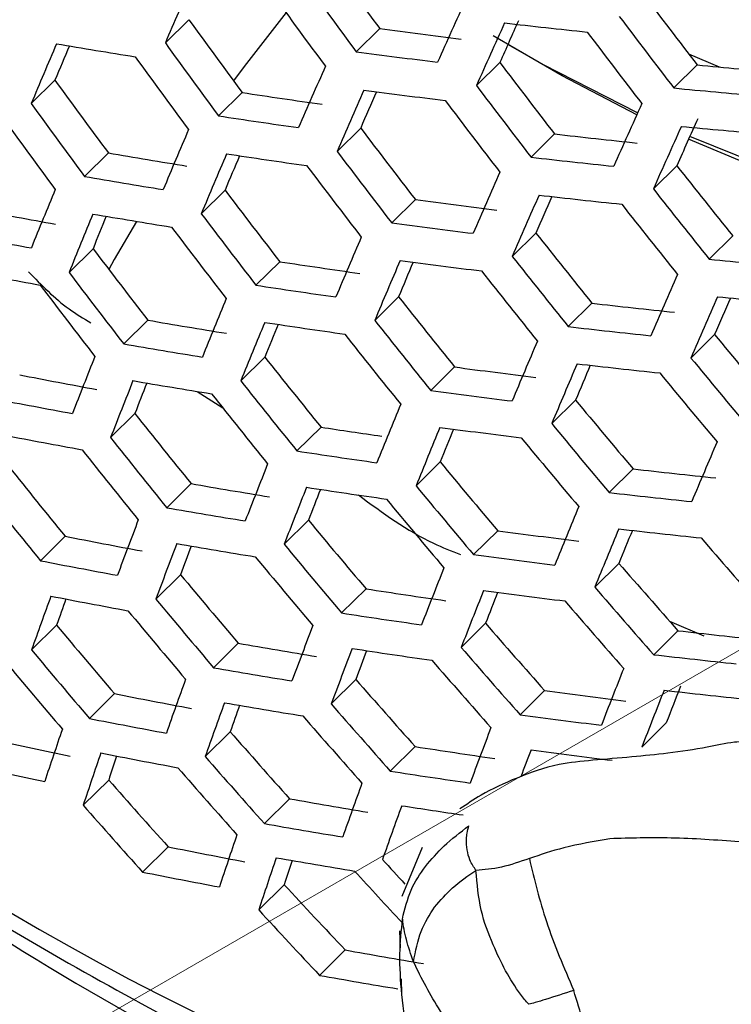
# Model space of a CAD drawing. Units: inches. Extents: x -0.6 to 93.3, y -0.6 to 71.9.
# Drawn here: x 54.2 to 54.4, y 27.1 to 27.5 of the extents above; entities that cross this region are included whole.
import ezdxf

# ---------------------------------------------------------------- set-up
doc = ezdxf.new("R2010")
doc.units = ezdxf.units.IN
doc.header["$LTSCALE"] = 4
doc.header["$MEASUREMENT"] = 0
doc.linetypes.add('PHANTOM', pattern=[0.49999999999999994, 0.25, -0.05, 0.05, -0.05, 0.05, -0.05])

msp = doc.modelspace()

# ---------------------------------------------------------------- linework, layer by layer
at = {"color": 7, "linetype": 'PHANTOM', "lineweight": 18}
msp.add_line((54.98787987245241, 27.59240875017906), (49.92727833991044, 24.67098566968133), dxfattribs=at)
at = {"color": 7, "linetype": 'Continuous', "lineweight": 25}
for p, q in [((54.21934782305138, 27.47584131510466), (54.21122115996863, 27.46780503289386)), ((54.28518792897585, 27.47276207346951), (54.27710572119832, 27.46476975215322)), ((54.40246714727254, 27.45950231978233), (54.39190919529683, 27.46391536982557)), ((54.32665506795214, 27.46109969200062), (54.31858045139286, 27.45311487747667)), ((54.39474040909489, 27.4602407151482), (54.38668392453732, 27.45227383097048)), ((54.17314286778932, 27.45499615783533), (54.16494018901476, 27.446884705343)), ((54.2377557023111, 27.45070329392485), (54.22961276151345, 27.44265091503213)), ((54.27862353817755, 27.43844827450955), (54.2704953290407, 27.43041046343912)), ((54.34551397845082, 27.43640768590538), (54.33741805235444, 27.42840179883884)), ((54.42305536356115, 27.42156364437114), (54.39177964746582, 27.43459455528038)), ((54.19156390643433, 27.42987114968841), (54.18334448791221, 27.42174314361999)), ((54.38770284036452, 27.42545900071552), (54.37960615008954, 27.41745235796922)), ((54.23182040879887, 27.41701159573091), (54.22362328725193, 27.40890563866137)), ((54.29749482731766, 27.41376850938641), (54.2893448803494, 27.40570920224238)), ((54.33908866449586, 27.40223141704245), (54.33094494612703, 27.39417826922631)), ((54.4070284757494, 27.40122852881485), (54.39890490212993, 27.39319530170778)), ((54.18627763134254, 27.39682125184149), (54.17799512718098, 27.38863086174205)), ((54.25070762034538, 27.39234757593275), (54.24248820182324, 27.38421956986434)), ((54.29169682379153, 27.38021257430481), (54.28349096437904, 27.37209797654809)), ((54.35842789302627, 27.3780143871108), (54.35025681853502, 27.36993418741401)), ((54.20518457903231, 27.37217674869061), (54.19687907186304, 27.36396361141195)), ((54.4007501168032, 27.36719758059712), (54.3925766846527, 27.35911504946183)), ((54.24555590916862, 27.35943074544516), (54.23727176827007, 27.35123873681174)), ((54.31105401928993, 27.35601331152112), (54.30282017054409, 27.34787103571507)), ((54.22226117452752, 27.34759166662049), (54.23102128106747, 27.34195996584374)), ((54.35277600402574, 27.34460294153873), (54.34454697379628, 27.33646543065981)), ((54.20070258305914, 27.33992218515345), (54.19232266608501, 27.33163546562029)), ((54.26493574738629, 27.33525387355922), (54.25662280558953, 27.32703338433745)), ((54.30604674575208, 27.32323931230589), (54.29774618393301, 27.31503106537761)), ((54.37260953755397, 27.32087471918042), (54.36434659886498, 27.31270367695568)), ((54.22011013809831, 27.31577272183574), (54.21170040602466, 27.30745651879237)), ((54.26059555939701, 27.30313954088517), (54.25220630615821, 27.29484358892082)), ((54.1766235526657, 27.29761570198274), (54.16809755009528, 27.28918452154765)), ((54.32590513663857, 27.29953567085416), (54.31756977058725, 27.29129300676968)), ((54.36775746878623, 27.28825419862185), (54.35942543630065, 27.2800148310288)), ((54.21646446511677, 27.28434518010465), (54.20796776097259, 27.27594297225266)), ((54.28048478555783, 27.27946639177255), (54.27205959555213, 27.27113490271289)), ((54.17370562376677, 27.26690781071159), (54.16508064932196, 27.25837875912008)), ((54.32171866552358, 27.26757334548861), (54.31330464811698, 27.25925290477173)), ((54.38518182757504, 27.26836602569031), (54.39699767551514, 27.2632649439132)), ((54.38810277377841, 27.26503205604929), (54.37972962726935, 27.25675203168331)), ((54.23639107091534, 27.26070899491127), (54.22785702511791, 27.2522698607021)), ((54.27699038298077, 27.24818843808863), (54.26847595835682, 27.2397687068356)), ((54.19367688416849, 27.24331578349415), (54.18501284328065, 27.23474809993797)), ((54.34209726643249, 27.24438412853147), (54.33364090309389, 27.23602181283387)), ((54.38408298711864, 27.23323456135393), (54.37562836471827, 27.22487396723267)), ((54.23362082577453, 27.23014714492989), (54.22498567074695, 27.2216080259792)), ((54.29740978517337, 27.22503956864276), (54.28885147241611, 27.2165764373593)), ((54.19166954433758, 27.21350835415357), (54.18289089057433, 27.20482733239175)), ((54.25408932267881, 27.20704682418772), (54.2454083757403, 27.19846242260191)), ((54.21219644502037, 27.19046578765092), (54.20336966529261, 27.18173717515861)), ((54.29988120992773, 27.19024594829194), (54.29277069301984, 27.17333383264175)), ((54.25224205629112, 27.17739768802985), (54.24344385454168, 27.16869733568522)), ((54.2920679923324, 27.16148786111299), (54.29221590216781, 27.15559645223154)), ((54.27328055820539, 27.15486103297373), (54.26442691950353, 27.14610586022003)), ((54.29258418041238, 27.14492506460562), (54.29267762713658, 27.13945567377758))]:
    msp.add_line(p, q, dxfattribs=at)
at = {"color": 7, "linetype": 'Continuous', "lineweight": 25, "flags": 128}
for points in [[(54.25287101584386, 27.47827926685784), (54.23844656953391, 27.45969897380265), (54.23474860853248, 27.45477093246835)], [(54.37389434463421, 27.4430141667617), (54.34811164066293, 27.45644729059264), (54.32432929524823, 27.47026339362088)], [(54.37419203647785, 27.44367435359013), (54.34145885468052, 27.46041166469842), (54.32939794824781, 27.4672498784357)], [(54.43074006438153, 27.42062575611857), (54.41642047088766, 27.42578792888651), (54.39220680534547, 27.4355485519236)], [(54.20130024699586, 27.40626167211298), (54.19357579008646, 27.39308256005302), (54.19175367454636, 27.38962439234241)]]:
    msp.add_lwpolyline(points, dxfattribs=at)
at = {"color": 7, "linetype": 'Continuous', "lineweight": 25}
for centre, radius, start, end in [((54.66139736029903, 28.02118028916741), 0.9909344848371283, 204.7352431833445, 248.3497821890062), ((59.06777360902055, 29.95012501850794), 6.05138073586584, 203.1940109247528, 223.4655666479468), ((56.61635159359675, 29.1974427060373), 2.899801254500588, 215.879732475745, 216.4953980728663), ((58.00323307593602, 25.82485337986357), 4.132631668202914, 156.2548595901496, 156.5745321516266), ((56.63825635318213, 29.20880566101122), 2.935420507917673, 215.8427294594907, 216.4509889957641), ((56.62374440628147, 29.20129999389609), 2.9308430898918, 215.8474366622584, 216.4566379349092), ((56.65940939892054, 29.20800613741978), 2.860665937289086, 217.0369436138548, 217.6592775455249), ((58.47317717177773, 25.60292980411773), 4.563482529263291, 155.673480417066, 155.9706986726866), ((56.68131773609201, 29.2194742717084), 2.896263407715937, 216.9867217098288, 217.601481402055), ((56.54960883205842, 29.16291834993756), 2.876863794405128, 215.9040232263496, 216.5245544745678), ((58.48440064435992, 25.59591481610851), 4.561057985607941, 155.674436485621, 155.9717989369049), ((58.39304645153396, 25.6512364605772), 4.450971107626613, 155.8046691225678, 156.0071835390428), ((54.69222887478421, 30.6683702293701), 3.214331454997075, 263.4985480993728, 264.0101009185516), ((54.68171627353792, 30.46657885390558), 3.019962523420066, 262.4551401625374, 262.9918642754512), ((56.66786156932357, 29.21250802695374), 2.893405029640131, 216.9907117740159, 217.6060728180141), ((57.58312231340463, 26.0122546462064), 3.707038230457934, 156.8853124639099, 157.2319360469615), ((57.48300381771653, 26.06972037134369), 3.588059156771674, 157.0849618166208, 157.289231866715), ((54.63465144887495, 30.1723127757494), 2.743775310574312, 260.3281187347814, 260.902718734606), ((56.57167966120817, 29.17436942634488), 2.912752369335383, 215.8661783814602, 216.4791303264374), ((54.67727802013641, 30.49712758099481), 3.058648700157351, 262.4822670154102, 263.0123750195248), ((56.55643690184806, 29.16648438043617), 2.906986681046461, 215.8721982891362, 216.4863553546556), ((58.04923374355008, 25.79566837751277), 4.132631669554635, 156.2548595902018, 156.5745321515744), ((56.59749861352276, 29.17594449578), 2.845597144626923, 217.0585561616353, 217.684153078027), ((54.71379188761245, 30.75826505619456), 3.313420951234316, 264.4743904312674, 264.9776468326332), ((56.47950257363391, 29.12664699573651), 2.84845776106988, 215.9346215840876, 216.5612864018419), ((56.61951552136212, 29.18747187855471), 2.881370577243211, 217.0075919722527, 217.6254978540315), ((54.66564982946397, 30.27204656820736), 2.853606710005964, 261.3760562757909, 261.9360039536688), ((58.06142567680919, 25.78798277587763), 4.131430939819845, 156.2554804040747, 156.5752365969157), ((57.96081127798126, 25.8466035501467), 4.01154286748162, 156.4257128591401, 156.620713308604), ((54.6793659143595, 30.47832630133564), 3.05305496842017, 262.478384832482, 263.0094393492694), ((54.70928164308981, 30.78871514670446), 3.352000886239737, 264.4772865704084, 264.9747506934921), ((56.50178255961234, 29.13820912509428), 2.884685521485331, 215.8956986603613, 216.5145620736781), ((56.60534315114521, 29.18013053908959), 2.877348521414526, 217.013262923584, 217.6320240363927), ((58.52031259663543, 25.57368601141877), 4.548315348916986, 155.6794746169563, 155.9775972698152), ((56.48578989921833, 29.12993456169729), 2.87770060821782, 215.90313055601, 216.5234829393222), ((54.66129014947187, 30.3028063784352), 2.892548122695462, 261.4172440617624, 261.9699261612901), ((58.44405085887534, 25.62076553378575), 4.439693430503468, 155.7860899600653, 156.0154329490306), ((57.63240985071627, 25.98082320444795), 3.711186814157248, 156.8825520080282, 157.2288311611062), ((56.53230358860159, 29.14216139620534), 2.825192413043355, 217.0881643489284, 217.7182348203957), ((54.70407439986317, 30.57200083118495), 3.15602755826492, 263.4764660512606, 263.9973407028194), ((58.52960747671786, 25.56800068900527), 4.543454906439631, 155.6814022452994, 155.9798159096637), ((54.7113798413788, 30.76992800998753), 3.346422384788963, 264.4768719303106, 264.9751653335896), ((54.6463272076755, 30.0736363403548), 2.682592783770037, 260.2398675166716, 260.8269642133941), ((57.64555289817221, 25.97248463253489), 3.711186814070989, 156.8825520080075, 157.2288311610936), ((54.66343693149266, 30.28348021300428), 2.886291626504689, 261.4106951639017, 261.9645317819388), ((56.55446921617598, 29.15376999919761), 2.861206879378972, 217.0361717124641, 217.6583891440134), ((57.5457383503041, 26.02981758048283), 3.592542186108656, 157.0804385379215, 157.2859914596924), ((54.69956410097509, 30.60259915981414), 3.194789296174958, 263.4912341690249, 264.0058740375886), ((56.53956771316842, 29.14604650476952), 2.856000191261191, 217.0436127613251, 217.6669533529073), ((58.10076406759867, 25.76337155086959), 4.123020195247049, 156.2598368016228, 156.5801800712428), ((56.57362579601421, 29.14907594947948), 2.783723146094568, 218.2560491078515, 218.8939735037978), ((54.64208904048929, 30.10462007762938), 2.721814690157794, 260.2968460580205, 260.8758693843782), ((57.22492009648828, 26.15731627926984), 3.301555484222935, 157.5657689288647, 157.9438348054286), ((56.46375640370263, 29.10661966930364), 2.799341659681648, 217.1262522492943, 217.7620833300315), ((56.59579018339605, 29.16082807406847), 2.819721716227904, 218.1905922431265, 218.8204545232778), ((54.69140701764695, 30.37992869829813), 2.992202045312924, 262.4352666000577, 262.9768412322478), ((58.11104945183771, 25.75699477084305), 4.119412565096225, 156.2617095828091, 156.5823053478841), ((58.01052366827448, 25.81559453663868), 3.999606427791154, 156.431676025115, 156.6280681132469), ((54.70173483818263, 30.58329876291391), 3.188561457312342, 263.4888849621229, 264.0045164826431), ((56.58195751233455, 29.15365050787865), 2.816253046773852, 218.1968329793957, 218.8274631606534), ((54.62360756967601, 29.87233285608956), 2.507805989887258, 259.0361360502715, 259.6550137347179), ((57.23898535872456, 26.14835013983432), 3.302719707565445, 157.5647828809648, 157.9427316615187), ((54.64428470729092, 30.08475988412754), 2.71488268801661, 260.286881730936, 260.8673156010827), ((56.4861133140942, 29.11833284331552), 2.835666145647693, 217.0729168685698, 217.7006830758474), ((57.14039470082557, 26.2041129668403), 3.185806132413193, 157.7965978627561, 158.0138817974853), ((54.68693305388916, 30.41073321947175), 3.031211919326005, 262.4630956818474, 262.9978789186156), ((54.61953671895029, 29.90352924557581), 2.547312387235405, 259.111082193403, 259.7208802510948), ((56.47046547849448, 29.1102177880283), 2.829246948719879, 217.0822493427452, 217.7114257884296), ((56.50997621368227, 29.11602767509878), 2.765836286792925, 218.2891496967603, 218.9311576438885), ((57.68826669311061, 25.9455460708855), 3.707038229828131, 156.8853124638672, 157.2319360469778), ((56.39176830650285, 29.06927066053724), 2.767901035598251, 217.1734682970746, 217.8164497543393), ((54.67560404883324, 30.1829740041591), 2.8227881317692, 261.3427248038269, 261.908560046696), ((57.69953070051184, 25.93849172482077), 3.704666565809924, 156.8868926284626, 157.2337134345028), ((57.59988883146404, 25.9957604682822), 3.586201610827075, 157.084026562807, 157.2910767414417), ((54.68916997868978, 30.39090457896888), 3.024317199525728, 262.4582263967856, 262.9941975179646), ((56.53227189747854, 29.12785428875083), 2.802047980927687, 218.2225372394327, 218.8563319065875), ((54.71898755711916, 30.70239053925875), 3.324639232496509, 264.475239502035, 264.9767977618654), ((54.6217686641747, 29.88312982855335), 2.53969494843954, 259.0967868264263, 259.7083145237449), ((56.41436229376145, 29.08111360712211), 2.804609767359506, 217.1184372856027, 217.7530858535989), ((56.51771009852072, 29.12028963139329), 2.797395103527311, 218.2310083887451, 218.8658465390189), ((58.14369523285695, 25.73697755021853), 4.102552873360208, 156.2704952449033, 156.5922764551108), ((56.39794617164156, 29.07259496209136), 2.796942479185507, 217.1298203931813, 217.7661914762985), ((54.6712072537984, 30.21402137331846), 2.862093337464495, 261.3851197229647, 261.9434676780311), ((57.28498602603221, 26.11916513764537), 3.302719708571912, 157.5647828810605, 157.9427316614992), ((56.4429780205021, 29.08119902154953), 2.74251083517107, 218.3329043246372, 218.9803170953998), ((58.15206101488334, 25.7319182950867), 4.096521903602945, 156.2736514861137, 156.595858940825), ((58.05148748060105, 25.79057204082238), 3.976635687625873, 156.4441631493736, 156.6421762867603), ((54.72123740329318, 30.68257958091671), 3.317763560895278, 264.4747197886909, 264.9773174752044), ((54.71415043482462, 30.48305793006568), 3.125353408878632, 263.4645264992956, 263.9904432278915), ((54.65649512526976, 29.98209671766362), 2.648653139538891, 260.1893612280094, 260.7836295185024), ((57.29720685626662, 26.11145413425308), 3.301555482419458, 157.565768928796, 157.9438348055664), ((54.67350142803065, 30.19365077100317), 2.854514646530018, 261.3770282746545, 261.9368043672897), ((56.46544722161193, 29.0931242171297), 2.779004215406706, 218.2647440788166, 218.9037407208407), ((57.1988672736592, 26.16711650605576), 3.184911499724905, 157.7961011850746, 158.0150285919307), ((54.70959868877566, 30.51394022100047), 3.164474761936976, 263.4797144389771, 263.9992175203091), ((56.45014094055149, 29.08516374453379), 2.773142203661457, 218.2755827643145, 218.915916444117), ((57.73565651588521, 25.9160554313759), 3.692202849946705, 156.8952216233615, 157.243082720943), ((56.48310714653642, 29.084528660197), 2.699154837396148, 219.5125862072131, 220.1691069511906), ((54.65222028529467, 30.01340054404742), 2.688280431923403, 260.248221164091, 260.8341330786349), ((56.8930817295847, 26.28323153700682), 2.912382080148637, 158.3093545567989, 158.7249960114622), ((56.37255134759288, 29.04454443785497), 2.713617097422673, 218.3880510748502, 219.0422871580361), ((56.50555654379296, 29.09663204606844), 2.735625924469436, 219.4306818859406, 220.0785331501856), ((54.70178368684605, 30.28854548037452), 2.958448004354393, 262.4106285287136, 262.9582206139093), ((57.74503333645225, 25.91029068414543), 3.687449241712298, 156.8984092986207, 157.246668864197), ((57.64543478950986, 25.96756315841112), 3.569011129422527, 157.095789148319, 157.3045796346318), ((54.71192244507743, 30.49360123893252), 3.156931269718248, 263.4768143839509, 263.9975419540652), ((54.63392672121008, 29.77830223008783), 2.470697315516996, 258.9638758562651, 259.5915351470137), ((56.90622477660111, 26.27489296526729), 2.912382079589841, 158.3093545567914, 158.7249960115342), ((54.65456000004952, 29.9924772373548), 2.680002614690513, 260.2360528647098, 260.8236907170525), ((56.39523917948602, 29.05659407446265), 2.750465447069735, 218.3179069963932, 218.9634663226176), ((56.49133587550306, 29.08922658997372), 2.731526099732656, 219.4397920836403, 220.088606386099), ((56.80965367030289, 26.32865442916081), 2.798086533676313, 158.5808863645605, 158.812937572166), ((54.69726554442114, 30.31966681088806), 2.997858782916397, 262.439344399705, 262.9799235291852), ((54.62982197534464, 29.80985076831177), 2.510651230023319, 259.0416010492794, 259.6598156805169), ((56.37916845810737, 29.04822641517529), 2.743361894815346, 218.3312959927327, 218.9785099533511), ((56.41766247613878, 29.05041114205133), 2.678346086608571, 219.560202645486, 220.2217753626184), ((57.33674816008884, 26.08666462408618), 3.293401026048728, 157.5726895454945, 157.9515777136938), ((56.29859374715999, 29.00600531166333), 2.678988675014016, 218.4555637991022, 219.1181704757696), ((54.68528936669771, 30.08278473464291), 2.779500494311068, 261.3015828992603, 261.7385154885093), ((57.34712084295424, 26.08021118400222), 3.289903638485594, 157.5756653567128, 157.9549073446738), ((54.69965558520251, 30.29878148824814), 2.989625970895029, 262.4334047483429, 262.9754339506088), ((57.24891184430675, 26.13583277963867), 3.173387663383096, 157.8057623715897, 158.0265861757377), ((56.44026727435264, 29.06260709783795), 2.71507064978659, 219.4766033717495, 220.1293122147567), ((54.63219262865587, 29.788368960853), 2.501662754014713, 259.0243001787073, 259.6446144037706), ((56.32154913386061, 29.01820758631575), 2.716271501412062, 218.3829404338485, 219.0365436464231), ((56.42530269427757, 29.05479951298019), 2.709762155300015, 219.4885632541487, 220.1425385365785), ((56.30468883315759, 29.00941836777293), 2.707885579761184, 218.3991172304059, 219.0547240514497), ((57.77452819368389, 25.89238499830395), 3.66661615945406, 156.9124519692762, 157.2624690686145), ((54.68179471235012, 30.12048122063204), 2.825618863965446, 261.345814024813, 261.9111033015707), ((56.22097706329427, 28.96550803273588), 2.638417348223075, 218.5367032020405, 219.2093953200412), ((56.94907498292107, 26.24784356476187), 2.908401674027535, 158.3136336372454, 158.7297695338569), ((56.34879589169688, 29.01443945771525), 2.651976999351779, 219.6214925328984, 220.2895808335965), ((54.72493220766404, 30.38932375331752), 3.088609839227086, 263.4499206590783, 263.982007210027), ((54.66732566454422, 29.88564419522551), 2.608494032355994, 260.12810441626, 260.7310901722926), ((56.96041710323333, 26.24072576795217), 2.906126305217651, 158.3160834669528, 158.732502563247), ((54.68424051372163, 30.09903318089739), 2.816676228396447, 261.3360354692305, 261.9030531432222), ((56.86405678891457, 26.29440986813971), 2.792050487773865, 158.5866232064224, 158.8207850426651), ((56.3716006141614, 29.0267547859171), 2.689027759848426, 219.5356782984595, 220.1946479593813), ((56.24425385459686, 28.97789418302753), 2.676222210784658, 218.4610256922969, 219.1243103985364), ((56.355874144397, 29.01853432984268), 2.682481259784709, 219.5506880594081, 220.2112506065668), ((54.72032981100147, 30.42055316691994), 3.128170791308255, 263.4656326402151, 263.9910821904517), ((54.66300674115928, 29.91733525200009), 2.648611789255373, 260.1892989972086, 260.7835761329845), ((57.38017669452441, 26.05983420493902), 3.273561638740813, 157.5896311580324, 157.9705355969523), ((56.57473287679926, 26.39868407537503), 2.539420366161157, 159.1316412624834, 159.5929771193583), ((56.2764145742384, 28.97655782773423), 2.619896002393403, 219.6975281508527, 220.3737199341214), ((57.38869001169967, 26.05464565398182), 3.267716861636605, 157.5946506013179, 157.9761533216227), ((54.72281133903788, 30.39914301974673), 3.119270386462379, 263.4621315918578, 263.9890598474921), ((54.6448827173543, 29.67926234847529), 2.427242755486984, 258.8768671130513, 259.5151362101203), ((54.71286707819343, 30.19227957578744), 2.918511066235748, 262.3807838876816, 262.9356710906709), ((57.29049269820277, 26.11028564982464), 3.151188842838201, 157.8257638153819, 158.0487733766403), ((56.39643477581592, 29.01916125736959), 2.639476222492453, 220.7269311078966, 221.3972388278265), ((56.58700401756612, 26.39093478937298), 2.538316960891717, 159.1331488455154, 159.5946573108524), ((54.6654946703697, 29.89531196820431), 2.638941460625544, 260.1746982491608, 260.7710512949755), ((56.49299715473523, 26.44237885860098), 2.427242957235199, 159.4545305074243, 159.7032918936602), ((56.29946715671655, 28.98902159304842), 2.657351331664416, 219.6089135957438, 220.275663471154), ((56.28295583855836, 28.98037448541343), 2.649529341291303, 219.6272363785973, 220.2959360411107), ((54.70829555973245, 30.22378420553767), 2.958406880933525, 262.4105981884775, 262.9581976866387), ((54.64073783887388, 29.71123315805964), 2.467733462148272, 258.9580244850675, 259.5863960590066), ((56.99695495078757, 26.21795499710784), 2.894170431092576, 158.3290007780449, 158.7469146228494), ((56.321008281996, 28.97900619223511), 2.583375900485999, 220.8797671536338, 221.5645131155254), ((56.20040113383993, 28.93669534460284), 2.581911263312808, 219.7897099673259, 220.4757564453084), ((56.34394060223229, 28.99164314006694), 2.620681573963813, 220.7775045458716, 221.4525803831487), ((56.22895916976906, 26.52999715804647), 2.188637545128352, 160.0442151119687, 160.5611035071832), ((54.64325101052248, 29.6886281990978), 2.457322113669391, 258.9373744966223, 259.5682611948009), ((54.69756934791182, 29.99020351303854), 2.742636554989275, 261.2528449446082, 261.8345914592703), ((57.00648959817899, 26.21206222525277), 2.889611305091389, 158.333946427271, 158.7524332385824), ((54.71084379031838, 30.20180570786033), 2.948789798540008, 262.403480875487, 262.9528195039357), ((56.91023336428653, 26.2657180801591), 2.775630075925168, 158.6050637692317, 158.8416359275395), ((56.1355867902431, 26.5796854104935), 2.078762213129731, 160.4305953902297, 160.6952815025511), ((56.22375395752339, 28.9493395817231), 2.619856905022081, 219.6976218196025, 220.3738235995294), ((56.32856030125227, 28.98356940908115), 2.614690082067057, 220.7937586637149, 221.4703689452937), ((56.20642916720556, 28.94024854676246), 2.610712654342557, 219.7195974227619, 220.3981454728356), ((54.69307322567139, 30.02202426198755), 2.782920182778651, 261.2986078405698, 261.8722466023109), ((56.12060990433039, 28.89476346360948), 2.537784526776958, 219.8998441192391, 220.5977086776578), ((56.62689853171897, 26.36587661450106), 2.53058945534666, 159.1437324980396, 159.6064536374134), ((56.25021101911072, 28.9417765979033), 2.553828359197229, 220.9625872632869, 221.6551931998402), ((54.73644387983477, 30.29063256980865), 3.045586970524647, 263.4323829729818, 263.9718804003155), ((54.67883971497054, 29.78409163462863), 2.561878363438288, 260.0548818169688, 260.6683158692412), ((56.27337086002319, 28.95455775366736), 2.591508843462698, 220.8572566902767, 221.5398707140971), ((56.14432106220096, 28.90762405927634), 2.576315716689428, 219.8034916914931, 220.4910143902313), ((56.63742315451361, 26.35930766069249), 2.527275701611237, 159.1482847970112, 159.611528030876), ((54.69567585453731, 29.99945803832793), 2.772562051995213, 261.2869565635361, 261.8626582991569), ((56.54360429089138, 26.41068580679887), 2.416391786310963, 159.4694987690535, 159.7209779149259), ((54.73178074182461, 30.32227841393464), 3.085675288739649, 263.4487395548575, 263.9813251149366), ((56.1261475928038, 28.89806770367403), 2.565791624185358, 219.829555711444, 220.5198723039201), ((56.25720958281869, 28.94605036727736), 2.584246073704065, 220.8773528442494, 221.5618700601074), ((54.67446866738252, 29.81624412797129), 2.602580642789933, 260.1189437855813, 260.723235022123), ((57.03668063010937, 26.19359245712359), 2.869635792393556, 158.3557462619459, 158.7767630837529), ((56.27202948769834, 26.50278966780012), 2.184918783767692, 160.0507206879308, 160.5683592321997), ((56.17580472991847, 28.90253457613618), 2.518403674673554, 221.0640796139422, 221.7663525420902), ((56.95910133478043, 26.23835162701606), 2.760527403202437, 158.5944526866187, 158.8754844916984), ((54.65649439613339, 29.5750067247732), 2.377179567265413, 258.773276510587, 259.4242287482559), ((54.72468288596949, 30.09094568868878), 2.872156763138416, 262.3451639219763, 262.908766638019), ((57.04439463089471, 26.18893326309204), 2.862776017430752, 158.3632820672446, 158.7851751538304), ((54.73442590530014, 30.29975688244168), 3.075367038382426, 263.4445732823179, 263.9789191685257), ((56.28349763915583, 26.49558137667176), 2.182793215031418, 160.0544459492617, 160.5725143060265), ((54.67710986348379, 29.79307563340051), 2.591460493540696, 260.1016175074491, 260.7083792146749), ((56.19038619194665, 26.54517645180238), 2.073189703981355, 160.4394163275381, 160.707271855025), ((56.19924299489012, 28.91549300235902), 2.556543225523682, 220.9549089332988, 221.6467850903031), ((56.182274582328, 28.90653523505027), 2.547966011965291, 220.979215458031, 221.6734025601313), ((54.7200478620282, 30.12290712760057), 2.912630625144306, 262.3763243452589, 262.9323021927281), ((54.6523027068904, 29.60747776716182), 2.418306409526436, 258.8586439031484, 259.499140108734), ((55.93436082857452, 26.62795373895098), 1.8592111639576, 161.0720454901732, 161.6579705616084), ((56.09765607578294, 28.86119409327517), 2.476881418433344, 221.186205526839, 221.9001622874028), ((56.67119258007741, 26.33838864267469), 2.511795906912386, 159.1696605758534, 159.635359320393), ((54.63036883908853, 29.36409460832391), 2.189547953963643, 257.39124534477, 258.0868665905866), ((55.94670846477649, 26.62015234672083), 1.858197318352835, 161.074339686041, 161.6605349963175), ((54.65496293765636, 29.58369989897993), 2.406408875672208, 258.8342034126023, 259.477689271926), ((54.70962804130024, 29.88613100888468), 2.692829653731009, 261.1945428191971, 261.7866380528697), ((56.7248044347034, 26.31605536347942), 2.554199514181656, 159.1795319629417, 159.4039460449083), ((54.7227604937699, 30.09979066619828), 2.901572598173516, 262.3678921737063, 262.9259326340988), ((54.62641457157224, 29.39683765210135), 2.231076710490449, 257.5017935740413, 258.1852789047878), ((55.85730773659707, 26.66674922161837), 1.753081896696248, 161.5425810385969, 161.8271619069715), ((56.12142877780727, 28.87436663292202), 2.51557299062066, 221.072295403347, 221.7753525673655), ((56.10362087528664, 28.86493762501598), 2.50562785593918, 221.1012864158161, 221.8071129449629), ((54.70506808201115, 29.91845182701826), 2.733745944184927, 261.2425797039358, 261.8261467350744), ((56.01560066062164, 28.8176480714297), 2.428989285586073, 221.3314917248695, 222.0594222470773), ((56.32070020023365, 26.47233361875921), 2.171627273939904, 160.0740971227295, 160.5944358966388), ((54.69106251728667, 29.67720980986361), 2.508515646474829, 259.9681308866006, 260.5939832720501), ((56.03977034457665, 28.83107646750379), 2.468337002143066, 221.2117725771542, 221.9281825290543), ((56.33048942502379, 26.46625829807867), 2.167370619878126, 160.0816249052745, 160.6028347937899), ((54.70641402122271, 29.88532608978717), 2.71241110698547, 261.2282082518716, 261.6806967222706), ((54.68663052185855, 29.70990695670086), 2.549907965021617, 260.0356994005878, 260.6518756904116), ((55.98713999805477, 26.59472852121946), 1.851098473330227, 161.0904509608304, 161.678545966472), ((54.66878410545531, 29.46528346699746), 2.320187010981877, 258.6507394825322, 259.3167670970457), ((55.99789560768312, 26.58800237191046), 1.848055084421034, 161.0973837308701, 161.6862972141946), ((54.68943105073101, 29.685538146252), 2.537268163555825, 260.0152716969332, 260.6343705596797), ((55.9087621565457, 26.63450170050507), 1.743213955835012, 161.5656041929663, 161.8543324684586), ((56.10597535681675, 28.84591409304719), 2.463101518206011, 222.3674190358445, 222.6341952892159), ((54.66453840550881, 29.49834267589793), 2.362062161122837, 258.7412627675559, 259.3961459575929), ((56.08157575200138, 28.8302359331798), 2.444292431944047, 222.3984713328729, 222.9659767335039), ((55.99087809690651, 28.77936736307101), 2.364140884439475, 222.6572985676655, 223.4044916548025), ((56.01507662431302, 28.79315757351945), 2.403654246191022, 222.5185920362904, 223.2535577622821), ((54.70402433092929, 29.56471930352598), 2.448051691016648, 259.8658372038981, 260.5063884631024), ((54.69952159629069, 29.59805582650258), 2.490254206887632, 259.9376950570881, 260.5679145476157)]:
    msp.add_arc(centre, radius, start, end, dxfattribs=at)
for points, knots in [([(53.81843703523366, 31.21651806636112), (53.82926068390434, 31.2224248207495), (53.86127610697707, 31.23989649287083), (53.91951830134192, 31.26019103579387), (53.99295415068442, 31.27908254629599), (54.07001208874367, 31.29066202103353), (54.15403789793071, 31.29597799508875), (54.24623753974124, 31.29413434483865), (54.34727816656709, 31.28408479074157), (54.45373513910143, 31.26568967134452), (54.56557047972183, 31.23866272206136), (54.68259908470933, 31.20269303744416), (54.8044876198439, 31.15750142524975), (54.9307886907463, 31.10286795468816), (55.06096990991626, 31.03864812468556), (55.19445186062113, 30.96477275510897), (55.33063587823398, 30.88123947438789), (55.46891528540786, 30.78810710170789), (55.60866665243977, 30.68550327371699), (55.74925833589671, 30.57362138057015), (55.89005748779505, 30.45271677072548), (56.03043581649082, 30.32310257211714), (56.16977433561335, 30.18514536499515), (56.30746728915136, 30.0392608714277), (56.44292541062314, 29.8859097720235), (56.57557865199032, 29.72559371834025), (56.7048784993121, 29.55885157739846), (56.83029997835494, 29.38625592013707), (56.95134343204049, 29.2084097499568), (57.06753616683835, 29.02594344795144), (57.1784339514674, 28.83951192891569), (57.2836202297052, 28.64979640206827), (57.38270832787541, 28.45750119990077), (57.47534807908595, 28.26334712750274), (57.56121972032346, 28.06806634269985), (57.64007079466569, 27.87239179212628), (57.71030357711484, 27.68058017975106), (57.75801026498901, 27.53684045915934), (57.78209400616382, 27.45839829869968), (57.78745537657944, 27.44093600015673)], [0, 0, 0, 0, 0.01770760542606007, 0.05237757585905974, 0.08388225566782567, 0.1132404375863918, 0.1411414571842025, 0.1707035438790186, 0.1991405082943182, 0.2268327613627781, 0.2540627054832643, 0.2810189139051706, 0.3078301076865402, 0.3345850429465613, 0.3613380917432996, 0.3881246276390987, 0.4149759092570132, 0.4419115373432977, 0.4689425563911993, 0.4960737317117848, 0.5233052356719045, 0.5506339062997972, 0.5780541887911002, 0.6055588378939019, 0.6331394380950698, 0.6607867842866272, 0.688491155552375, 0.7162425073978291, 0.744030602286743, 0.7718450942283903, 0.7996755800616567, 0.8275116278011673, 0.855340808389183, 0.8831511730497394, 0.9109322797636423, 0.9386737170144647, 0.966365143276079, 0.9925124205386368, 1, 1, 1, 1]), ([(53.51636475385621, 29.13656176580709), (53.49279491395983, 29.07453782567638), (53.44577005168075, 28.95079208724647), (53.40799598294625, 28.73458000690492), (53.39487455140471, 28.50102940253652), (53.40858407602421, 28.25097434414971), (53.44846734470745, 27.98947566268628), (53.51629821970115, 27.72125712323133), (53.61189112315, 27.45104731028925), (53.73215577936729, 27.18476737979808), (53.87311037603328, 26.92534333722077), (54.03248507710245, 26.67735449954109), (54.20740598104798, 26.44256301921157), (54.33501396486471, 26.30298769172053), (54.39878746822303, 26.23323337580506)], [0, 0, 0, 0, 0.08330478055136835, 0.1662037523309189, 0.2497930741106057, 0.3327932347778818, 0.4160838840704478, 0.4997736378072443, 0.58287615490567, 0.6665400605551884, 0.7496415724152911, 0.8326719529206611, 0.9163759550681269, 1, 1, 1, 1]), ([(53.74476551268524, 27.63466141459712), (53.75131058038282, 27.61853136729384), (53.77040321117249, 27.57147837227363), (53.81324066240125, 27.49696567703212), (53.87166546725147, 27.41252697612823), (53.9392007765661, 27.33415693573559), (54.01421436067447, 27.26289603775064), (54.09574210940725, 27.19955031437116), (54.1827786668083, 27.14609586131131), (54.25118613496807, 27.11077564660393), (54.29082697514797, 27.0969716815951), (54.29920900822602, 27.09405284105622)], [0, 0, 0, 0, 0.06691037757733428, 0.1951844036009937, 0.3235089929849703, 0.4518693258727104, 0.5802579469985941, 0.7086713928211845, 0.8371063678972088, 0.965556234270196, 1, 1, 1, 1]), ([(53.56712785007392, 27.53611535975668), (53.57434866623866, 27.51486929321772), (53.61072286210222, 27.40784419134732), (53.69814122782896, 27.21704533620448), (53.81633235422703, 26.98876834817787), (53.93744853318974, 26.78843670314585), (54.03099858426341, 26.65003374871586), (54.10365462429547, 26.55071840029845), (54.15585148375255, 26.48234455007466), (54.21993210522565, 26.40244509590675), (54.29987268886671, 26.30809735733362), (54.36147061227224, 26.24287345304582), (54.39378680958077, 26.20865495275124)], [0, 0, 0, 0, 0.04367584160917339, 0.2200130263606631, 0.3958624984822472, 0.5273867027136676, 0.6590289998879664, 0.7106380108270826, 0.7609896143372396, 0.82306099120008, 0.9071722615986668, 1, 1, 1, 1]), ([(53.82423409860609, 27.48369436412904), (53.82764576567104, 27.47800961341228), (53.83395635658056, 27.46749447945781), (53.84435048545131, 27.45259993861799), (53.85440590059629, 27.43831824063383), (53.86504555034445, 27.42384308702129), (53.8724187222415, 27.41415342439814), (53.87636666915569, 27.40905981434363), (53.87698789794665, 27.4082586908274), (53.87926948060291, 27.40532520519738), (53.8879773533711, 27.39424326775458), (53.91472726404351, 27.36152307648398), (53.96008811162306, 27.31205833567475), (54.01693648407767, 27.2594078812771), (54.0707281449851, 27.2160322012473), (54.15126723305047, 27.15973821428394), (54.22657227123763, 27.11363939032401), (54.28740798553947, 27.09390899856728), (54.29621029617942, 27.09105421105827)], [0, 0, 0, 0, 0.03186916041876942, 0.05894866943453476, 0.08677732473807298, 0.1153551269186979, 0.1446820763032949, 0.1448374353207061, 0.1460725954740779, 0.1495140021914573, 0.1625494331305566, 0.2132281398847787, 0.3507189504843508, 0.4811201335155368, 0.5816865095745722, 0.6802119053719196, 0.9537299071741734, 1, 1, 1, 1]), ([(54.16403376018675, 27.38886265136907), (54.16848219009533, 27.38429110058684), (54.17506090285671, 27.37753030630924), (54.1829792664394, 27.37274604961583), (54.1855433477079, 27.37119683773092)], [0, 0, 0, 0, 0.6761854590611711, 1, 1, 1, 1]), ([(54.27783948722871, 27.31186145884472), (54.28623825441863, 27.30567602172822), (54.29746324911816, 27.29740915383238), (54.3099461012993, 27.29254578538375), (54.31308903198008, 27.29132128719318)], [0, 0, 0, 0, 0.7482201475139514, 1, 1, 1, 1]), ([(54.41487293536744, 27.22705154483128), (54.4123972412923, 27.22692822743412), (54.40652875156928, 27.22663591067123), (54.39694527962971, 27.22440351264896), (54.38511275029358, 27.22276138698214), (54.37184258321837, 27.22139767239763), (54.35913545851291, 27.22040115541427), (54.34510116582196, 27.21895850925227), (54.33251067027694, 27.21437689516359), (54.32117742776198, 27.20918684897375), (54.31525347185594, 27.20513667512629), (54.3128947127846, 27.20352400540783)], [0, 0, 0, 0, 0.06192177938694913, 0.1467819992821805, 0.268882679554418, 0.3784158364776546, 0.4971704848934522, 0.6030750755275637, 0.754633533436804, 0.902301707171973, 1, 1, 1, 1]), ([(54.3009529346634, 27.18370611430585), (54.30299544793054, 27.18610646643669), (54.30727213714457, 27.19113241179188), (54.31296086943411, 27.195451710843), (54.31593270774489, 27.19770814650257)], [0, 0, 0, 0, 0.4775921664924638, 0.9999999999999999, 0.9999999999999999, 0.9999999999999999, 0.9999999999999999]), ([(54.31840468105698, 27.18234073314547), (54.31765149145011, 27.18345377625346), (54.31633823791863, 27.18539446659085), (54.31528003694472, 27.18921018159055), (54.31506785256153, 27.19249075825607), (54.31532862510539, 27.19535272349875), (54.3157197914533, 27.19687767290607), (54.31593276145365, 27.19770792959236)], [0, 0, 0, 0, 0.3166201944410785, 0.5520556639381825, 0.7641646690580207, 0.8715997662362613, 1, 1, 1, 1]), ([(54.36462361880587, 27.19326290900071), (54.35919673804667, 27.19232939709465), (54.34933037520265, 27.19063222194135), (54.34070778005645, 27.18772054566067), (54.33682794538167, 27.18641040382936)], [0, 0, 0, 0, 0.5500386358166739, 1, 1, 1, 1]), ([(54.40926022135906, 27.19217793068427), (54.40134246112085, 27.19275433432957), (54.38601182680224, 27.19387038650089), (54.37159475491649, 27.19346090634292), (54.36462361880587, 27.19326290900071)], [0, 0, 0, 0, 0.5164665775501135, 1, 1, 1, 1]), ([(54.33682794538167, 27.1864104038293), (54.33353136855779, 27.18528248934767), (54.32669192521276, 27.18294239305768), (54.32123262591819, 27.18254604398859), (54.31840468105133, 27.18234073315016)], [0, 0, 0, 0, 0.4819949018605058, 1, 1, 1, 1]), ([(54.33682794538167, 27.18641040382936), (54.33857628885187, 27.17914740261437), (54.34225305660639, 27.16387330509096), (54.34874722307936, 27.14879992882071), (54.35215334203193, 27.14089410860391)], [0, 0, 0, 0, 0.4755109887088012, 1, 1, 1, 1]), ([(54.29300001034005, 27.16552794416642), (54.29386866844711, 27.16900662587312), (54.29562652238731, 27.17604623592815), (54.2991636885188, 27.18113301122165), (54.3009529346634, 27.18370611430585)], [0, 0, 0, 0, 0.4941582956327977, 1, 1, 1, 1]), ([(54.30414265951346, 27.16964999458519), (54.30613993625644, 27.17195957327583), (54.31038168075452, 27.17686457341582), (54.31562842817237, 27.18044578067472), (54.31840468105698, 27.18234073314547)], [0, 0, 0, 0, 0.470862104939908, 1, 1, 1, 1]), ([(54.33660378045874, 27.13611990004289), (54.33566053623993, 27.13725129710402), (54.33076623531253, 27.14312188456706), (54.32497455558764, 27.15448621511855), (54.31955192596092, 27.16884630526675), (54.31879896282333, 27.17770300768), (54.31840468105136, 27.18234073315017)], [0, 0, 0, 0, 0.0915799731215875, 0.4751897106175954, 0.7251882323109344, 1, 1, 1, 1]), ([(54.29684815497792, 27.15076037362046), (54.2975842336907, 27.15445463926974), (54.29906845954147, 27.16190374013516), (54.30244211565014, 27.16705395076716), (54.30414265951346, 27.16964999458519)], [0, 0, 0, 0, 0.4959344377305208, 1, 1, 1, 1]), ([(54.29300001034005, 27.16552794416641), (54.29255599910618, 27.161603459407), (54.29164518799155, 27.15355306773805), (54.29232778783975, 27.14423253882628), (54.2926776271452, 27.13945567377189)], [0, 0, 0, 0, 0.487489916117611, 0.9999999999999999, 0.9999999999999999, 0.9999999999999999, 0.9999999999999999]), ([(54.29684815497794, 27.15076037362046), (54.29594825732772, 27.15333913440991), (54.29418213458432, 27.15840016338245), (54.29338901124237, 27.1631824097017), (54.29300001034005, 27.16552794416642)], [0, 0, 0, 0, 0.5095329039684722, 1, 1, 1, 1]), ([(54.33936231399485, 27.10555784903444), (54.33306175634628, 27.10886079506812), (54.32087341714068, 27.11525029721726), (54.30560312739743, 27.13304164533827), (54.29966376645373, 27.1450620056191), (54.29684815497794, 27.15076037362046)], [0, 0, 0, 0, 0.3601279970253304, 0.6966624908462482, 1, 1, 1, 1]), ([(54.35215334203193, 27.1408941086039), (54.34883763757725, 27.13984410068755), (54.34425374311726, 27.13839248594429), (54.33926658945887, 27.13679980886597), (54.33735989494422, 27.13631296267333), (54.33660378045874, 27.13611990004289)], [0, 0, 0, 0, 0.612058777824897, 0.8461589020429825, 1, 1, 1, 1]), ([(54.36187656230614, 27.10395750138017), (54.36077107289609, 27.10897676196317), (54.35803196323904, 27.12141315891925), (54.35434955237172, 27.13361616678405), (54.35215334203193, 27.1408941086039)], [0, 0, 0, 0, 0.4035944333986797, 0.9999999999999999, 0.9999999999999999, 0.9999999999999999, 0.9999999999999999]), ([(54.2926776271452, 27.13945567377189), (54.2938789820283, 27.12926830161141), (54.29611764117665, 27.11028469051888), (54.29639177161183, 27.08972898629519), (54.2965187925877, 27.08020430287816)], [0, 0, 0, 0, 0.5366403742059798, 1, 1, 1, 1])]:
    msp.add_open_spline(points, degree=3, knots=knots, dxfattribs=at)

doc.saveas('drawing.dxf')
